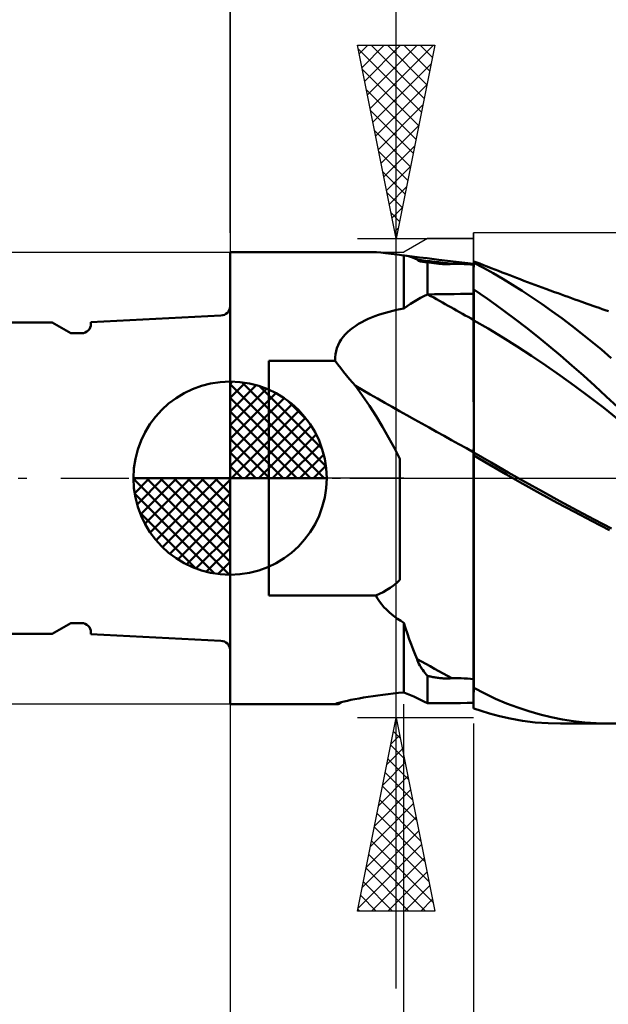
# Model space of a CAD drawing. Units: millimetres. Extents: x -26.6 to 48.1, y -29.4 to 46.8.
# Drawn here: x -5.5 to 9.8, y -13.6 to 11.9 of the extents above; entities that cross this region are included whole.
import ezdxf

# ---------------------------------------------------------------- set-up
doc = ezdxf.new("R2010")
doc.units = ezdxf.units.MM
doc.header["$LTSCALE"] = 4.4
doc.linetypes.add('LONGDASH_DASH', pattern=[0.85, 0.4, -0.2, 0.05, -0.2])
for name, color, linetype in [('1', 4, 'CONTINUOUS'), ('2', 7, 'CONTINUOUS'), ('4', 2, 'LONGDASH_DASH'), ('CUT', 1, 'CONTINUOUS'), ('NOCUT', 7, 'CONTINUOUS'), ('SK1', 4, 'CONTINUOUS'), ('SK2', 7, 'CONTINUOUS'), ('SK4', 2, 'LONGDASH_DASH')]:
    doc.layers.add(name, color=color, linetype=linetype)

msp = doc.modelspace()

# ---------------------------------------------------------------- linework, layer by layer
at = {"layer": '1', "color": 4, "linetype": 'CONTINUOUS', "lineweight": 50}
for p, q in [((-0.01, 5.85), (3.699, 5.85)), ((-0.01, -5.85), (-0.01, 5.85)), ((3.778, 5.848), (3.685, 5.85)), ((3.888, 5.839), (3.778, 5.848)), ((4.014, 5.825), (3.888, 5.839)), ((4.158, 5.808), (4.014, 5.825)), ((4.318, 5.787), (4.158, 5.808)), ((4.49, 5.765), (4.318, 5.787)), ((4.493, 5.765), (4.49, 5.765)), ((4.49, 4.392), (4.49, 5.765)), ((4.496, 5.765), (4.493, 5.765)), ((4.499, 5.764), (4.496, 5.765)), ((4.501, 5.764), (4.499, 5.764)), ((4.504, 5.764), (4.501, 5.764)), ((4.507, 5.763), (4.504, 5.764)), ((4.556, 5.755), (4.507, 5.763)), ((4.701, 5.739), (4.507, 5.763)), ((4.606, 5.743), (4.556, 5.755)), ((4.659, 5.726), (4.606, 5.743)), ((4.714, 5.706), (4.659, 5.726)), ((4.895, 5.714), (4.701, 5.739)), ((4.772, 5.682), (4.714, 5.706)), ((4.833, 5.654), (4.772, 5.682)), ((4.846, 5.638), (4.833, 5.654)), ((4.865, 5.626), (4.846, 5.638)), ((4.89, 5.616), (4.865, 5.626)), ((4.917, 5.609), (4.89, 5.616)), ((5.089, 5.69), (4.895, 5.714)), ((4.947, 5.603), (4.917, 5.609)), ((5.397, 5.653), (5.089, 5.69)), ((5.843, 5.6), (5.397, 5.653)), ((6.376, 5.581), (6.3, 5.61)), ((6.3, 5.464), (6.3, 5.61)), ((4.979, 5.598), (4.947, 5.603)), ((4.998, 5.596), (4.979, 5.598)), ((5.017, 5.595), (4.998, 5.596)), ((5.037, 5.593), (5.017, 5.595)), ((5.056, 5.592), (5.037, 5.593)), ((5.076, 5.591), (5.056, 5.592)), ((5.096, 5.59), (5.076, 5.591)), ((5.121, 5.586), (5.096, 5.59)), ((5.096, 4.755), (5.096, 5.59)), ((5.148, 5.582), (5.121, 5.586)), ((5.177, 5.578), (5.148, 5.582)), ((5.208, 5.573), (5.177, 5.578)), ((5.24, 5.569), (5.208, 5.573)), ((5.273, 5.564), (5.24, 5.569)), ((5.307, 5.56), (5.273, 5.564)), ((5.342, 5.556), (5.307, 5.56)), ((5.373, 5.552), (5.342, 5.556)), ((5.404, 5.549), (5.373, 5.552)), ((5.434, 5.546), (5.404, 5.549)), ((5.465, 5.543), (5.434, 5.546)), ((5.495, 5.541), (5.465, 5.543)), ((5.525, 5.539), (5.495, 5.541)), ((5.555, 5.538), (5.525, 5.539)), ((5.585, 5.537), (5.555, 5.538)), ((5.616, 5.537), (5.585, 5.537)), ((5.616, 5.537), (5.647, 5.538)), ((5.647, 5.538), (5.676, 5.54)), ((5.676, 5.54), (5.705, 5.543)), ((5.705, 5.543), (5.732, 5.548)), ((5.812, 5.547), (5.732, 5.548)), ((5.892, 5.545), (5.812, 5.547)), ((6.291, 5.549), (5.843, 5.6)), ((5.972, 5.543), (5.892, 5.545)), ((6.052, 5.54), (5.972, 5.543)), ((6.132, 5.536), (6.052, 5.54)), ((6.211, 5.532), (6.132, 5.536)), ((6.29, 5.528), (6.211, 5.532)), ((6.29, 5.547), (6.291, 5.549)), ((6.29, 5.547), (6.291, 5.549)), ((6.29, 5.542), (6.29, 5.547)), ((6.29, 5.542), (6.29, 5.547)), ((6.29, 5.533), (6.29, 5.542)), ((6.29, 5.533), (6.29, 5.542)), ((6.29, 5.521), (6.29, 5.533)), ((6.29, 5.521), (6.29, 5.533)), ((6.29, 5.523), (6.29, 5.528)), ((6.29, 5.518), (6.29, 5.523)), ((6.29, 5.505), (6.29, 5.521)), ((6.29, 5.505), (6.29, 5.521)), ((6.29, 5.512), (6.29, 5.518)), ((6.29, 5.506), (6.29, 5.512)), ((6.29, 5.5), (6.29, 5.506)), ((6.29, 5.486), (6.29, 5.505)), ((6.29, 5.486), (6.29, 5.505)), ((6.29, 5.493), (6.29, 5.5)), ((6.29, 5.486), (6.29, 5.493)), ((6.29, 5.483), (6.29, 5.486)), ((6.29, 5.483), (6.29, 5.486)), ((6.29, 5.483), (6.29, 5.486)), ((6.29, 5.48), (6.29, 5.483)), ((6.29, 5.48), (6.29, 5.483)), ((6.29, 5.48), (6.29, 5.483)), ((6.29, 5.477), (6.29, 5.48)), ((6.29, 5.477), (6.29, 5.48)), ((6.29, 5.477), (6.29, 5.48)), ((6.29, 5.474), (6.29, 5.477)), ((6.29, 5.474), (6.29, 5.477)), ((6.29, 5.474), (6.29, 5.477)), ((6.29, 5.472), (6.29, 5.474)), ((6.29, 5.472), (6.29, 5.474)), ((6.29, 5.472), (6.29, 5.474)), ((6.29, 5.469), (6.29, 5.472)), ((6.29, 5.469), (6.29, 5.472)), ((6.29, 5.469), (6.29, 5.472)), ((6.29, 5.467), (6.29, 5.469)), ((6.29, 5.467), (6.29, 5.469)), ((6.29, 5.467), (6.29, 5.469)), ((6.29, 5.466), (6.29, 5.467)), ((6.29, 5.467), (6.29, 5.467)), ((6.29, 5.465), (6.29, 5.466)), ((6.29, 5.466), (6.29, 5.466)), ((6.29, 5.464), (6.29, 5.465)), ((6.29, 5.465), (6.29, 5.465)), ((6.29, 5.465), (6.29, 5.465)), ((6.29, 5.464), (6.291, 5.464)), ((6.29, 4.886), (6.29, 5.464)), ((6.292, 5.549), (6.291, 5.549)), ((6.291, 5.464), (6.293, 5.464)), ((6.293, 5.549), (6.292, 5.549)), ((6.295, 5.548), (6.293, 5.549)), ((6.293, 5.464), (6.294, 5.464)), ((6.294, 5.464), (6.296, 5.464)), ((6.297, 5.548), (6.295, 5.548)), ((6.296, 5.464), (6.297, 5.464)), ((6.298, 5.548), (6.297, 5.548)), ((6.297, 5.464), (6.299, 5.464)), ((6.3, 5.548), (6.298, 5.548)), ((6.299, 5.464), (6.3, 5.464)), ((6.547, 5.439), (6.3, 5.568)), ((6.453, 5.551), (6.376, 5.581)), ((6.55, 5.512), (6.453, 5.551)), ((6.796, 5.302), (6.547, 5.439)), ((6.647, 5.474), (6.55, 5.512)), ((6.744, 5.436), (6.647, 5.474)), ((6.841, 5.398), (6.744, 5.436)), ((6.938, 5.361), (6.841, 5.398)), ((7.036, 5.323), (6.938, 5.361)), ((7.047, 5.157), (6.796, 5.302)), ((7.133, 5.286), (7.036, 5.323)), ((7.299, 5.005), (7.047, 5.157)), ((7.23, 5.249), (7.133, 5.286)), ((7.318, 5.215), (7.23, 5.249)), ((7.406, 5.182), (7.318, 5.215)), ((7.5, 5.146), (7.406, 5.182)), ((7.595, 5.11), (7.5, 5.146)), ((7.689, 5.075), (7.595, 5.11)), ((6.29, 4.886), (6.291, 4.886)), ((6.29, 4.885), (6.29, 4.886)), ((6.29, 4.884), (6.29, 4.885)), ((6.29, 4.883), (6.29, 4.884)), ((6.29, 4.884), (6.29, 4.884)), ((6.29, 4.882), (6.29, 4.883)), ((6.29, 4.769), (6.29, 4.882)), ((6.29, 4.769), (6.29, 4.882)), ((6.29, 4.866), (6.29, 4.882)), ((6.29, 4.882), (6.29, 4.882)), ((6.29, 4.85), (6.29, 4.866)), ((6.29, 4.834), (6.29, 4.85)), ((6.291, 4.886), (6.293, 4.886)), ((6.293, 4.886), (6.294, 4.886)), ((6.294, 4.886), (6.296, 4.886)), ((6.296, 4.886), (6.297, 4.886)), ((6.297, 4.886), (6.299, 4.886)), ((6.299, 4.886), (6.3, 4.886)), ((6.3, 4.884), (6.3, 4.886)), ((6.465, 4.773), (6.3, 4.884)), ((6.3, 4.769), (6.3, 4.884)), ((7.553, 4.845), (7.299, 5.005)), ((7.808, 4.679), (7.553, 4.845)), ((7.783, 5.04), (7.689, 5.075)), ((7.877, 5.005), (7.783, 5.04)), ((7.972, 4.97), (7.877, 5.005)), ((8.066, 4.935), (7.972, 4.97)), ((8.16, 4.9), (8.066, 4.935)), ((8.275, 4.858), (8.16, 4.9)), ((8.389, 4.816), (8.275, 4.858)), ((4.744, 4.565), (4.831, 4.617)), ((4.831, 4.617), (4.919, 4.666)), ((4.919, 4.666), (5.007, 4.712)), ((5.007, 4.712), (5.096, 4.755)), ((5.096, 4.755), (5.099, 4.755)), ((5.099, 4.755), (5.102, 4.755)), ((5.102, 4.755), (5.104, 4.755)), ((5.104, 4.755), (5.107, 4.755)), ((5.107, 4.755), (5.11, 4.755)), ((5.11, 4.755), (5.115, 4.755)), ((5.115, 4.755), (5.283, 4.758)), ((5.283, 4.758), (5.451, 4.76)), ((5.451, 4.76), (5.619, 4.762)), ((5.619, 4.762), (5.786, 4.764)), ((5.786, 4.764), (5.954, 4.766)), ((5.954, 4.766), (6.122, 4.768)), ((6.122, 4.768), (6.29, 4.77)), ((6.29, 4.818), (6.29, 4.834)), ((6.29, 4.802), (6.29, 4.818)), ((6.29, 4.786), (6.29, 4.802)), ((6.29, 4.77), (6.29, 4.786)), ((6.29, 4.656), (6.29, 4.769)), ((6.29, 4.656), (6.29, 4.769)), ((6.291, 4.543), (6.29, 4.656)), ((6.291, 4.543), (6.29, 4.656)), ((6.3, 4.655), (6.3, 4.769)), ((6.3, 4.541), (6.3, 4.655)), ((6.654, 4.642), (6.465, 4.773)), ((6.867, 4.489), (6.654, 4.642)), ((8.063, 4.505), (7.808, 4.679)), ((8.477, 4.784), (8.389, 4.816)), ((8.565, 4.752), (8.477, 4.784)), ((8.652, 4.721), (8.565, 4.752)), ((8.74, 4.689), (8.652, 4.721)), ((8.828, 4.658), (8.74, 4.689)), ((8.915, 4.626), (8.828, 4.658)), ((9.003, 4.595), (8.915, 4.626)), ((9.091, 4.564), (9.003, 4.595)), ((4.105, 4.307), (4.2, 4.331)), ((4.2, 4.331), (4.296, 4.353)), ((4.296, 4.353), (4.393, 4.373)), ((4.393, 4.373), (4.49, 4.392)), ((4.49, 4.392), (4.573, 4.452)), ((4.573, 4.452), (4.658, 4.51)), ((4.658, 4.51), (4.744, 4.565)), ((6.291, 4.431), (6.291, 4.543)), ((6.291, 4.431), (6.291, 4.543)), ((6.291, 4.318), (6.291, 4.431)), ((6.291, 4.318), (6.291, 4.431)), ((6.3, 4.426), (6.3, 4.541)), ((6.3, 4.312), (6.3, 4.426)), ((7.105, 4.315), (6.867, 4.489)), ((8.319, 4.325), (8.063, 4.505)), ((9.163, 4.538), (9.091, 4.564)), ((9.234, 4.513), (9.163, 4.538)), ((9.306, 4.487), (9.234, 4.513)), ((9.378, 4.462), (9.306, 4.487)), ((9.458, 4.433), (9.378, 4.462)), ((9.539, 4.405), (9.458, 4.433)), ((9.619, 4.377), (9.539, 4.405)), ((9.7, 4.349), (9.619, 4.377)), ((9.78, 4.32), (9.7, 4.349)), ((3.397, 4.037), (3.479, 4.079)), ((3.479, 4.079), (3.564, 4.119)), ((3.564, 4.119), (3.65, 4.156)), ((3.65, 4.156), (3.738, 4.191)), ((3.738, 4.191), (3.828, 4.223)), ((3.828, 4.223), (3.919, 4.253)), ((3.919, 4.253), (4.011, 4.281)), ((4.011, 4.281), (4.105, 4.307)), ((6.291, 4.205), (6.291, 4.318)), ((6.291, 4.205), (6.291, 4.318)), ((6.292, 4.092), (6.291, 4.205)), ((6.292, 4.092), (6.291, 4.205)), ((6.292, 3.893), (6.292, 4.092)), ((6.292, 3.936), (6.292, 4.092)), ((6.3, 4.198), (6.3, 4.312)), ((6.3, 4.083), (6.3, 4.198)), ((6.672, 3.869), (6.3, 4.083)), ((6.3, 3.926), (6.3, 4.083)), ((7.368, 4.117), (7.105, 4.315)), ((7.654, 3.896), (7.368, 4.117)), ((8.575, 4.139), (8.319, 4.325)), ((8.832, 3.945), (8.575, 4.139)), ((3.033, 3.781), (3.098, 3.838)), ((3.098, 3.838), (3.167, 3.892)), ((3.167, 3.892), (3.241, 3.944)), ((3.241, 3.944), (3.317, 3.992)), ((3.317, 3.992), (3.397, 4.037)), ((6.292, 3.771), (6.292, 3.936)), ((6.292, 3.68), (6.292, 3.893)), ((6.3, 3.761), (6.3, 3.926)), ((7.045, 3.644), (6.672, 3.869)), ((7.947, 3.663), (7.654, 3.896)), ((9.088, 3.745), (8.832, 3.945)), ((2.823, 3.517), (2.866, 3.588)), ((2.866, 3.588), (2.916, 3.655)), ((2.916, 3.655), (2.972, 3.72)), ((2.972, 3.72), (3.033, 3.781)), ((6.293, 3.599), (6.292, 3.771)), ((6.293, 3.456), (6.292, 3.68)), ((6.293, 3.42), (6.293, 3.599)), ((6.3, 3.589), (6.3, 3.761)), ((6.3, 3.409), (6.3, 3.589)), ((7.417, 3.41), (7.045, 3.644)), ((8.243, 3.423), (7.947, 3.663)), ((9.344, 3.539), (9.088, 3.745)), ((2.733, 3.286), (2.755, 3.365)), ((2.755, 3.365), (2.785, 3.442)), ((2.785, 3.442), (2.823, 3.517)), ((6.293, 3.221), (6.293, 3.456)), ((6.293, 3.235), (6.293, 3.42)), ((6.3, 3.224), (6.3, 3.409)), ((7.79, 3.167), (7.417, 3.41)), ((8.54, 3.174), (8.243, 3.423)), ((9.6, 3.326), (9.344, 3.539)), ((9.855, 3.107), (9.6, 3.326)), ((2.711, 3.122), (2.718, 3.205)), ((2.711, 3.037), (2.711, 3.122)), ((2.718, 3.205), (2.733, 3.286)), ((6.293, 3.045), (6.293, 3.235)), ((6.293, 2.98), (6.293, 3.221)), ((6.3, 3.034), (6.3, 3.224)), ((8.162, 2.915), (7.79, 3.167)), ((8.837, 2.919), (8.54, 3.174)), ((0.99, 3.037), (2.711, 3.037)), ((0.99, -3.037), (0.99, 3.037)), ((2.782, 2.941), (2.711, 3.037)), ((2.854, 2.846), (2.782, 2.941)), ((2.928, 2.751), (2.854, 2.846)), ((6.294, 2.852), (6.293, 3.045)), ((6.294, 2.734), (6.293, 2.98)), ((6.294, 2.657), (6.294, 2.852)), ((6.3, 2.841), (6.3, 3.034)), ((6.3, 2.645), (6.3, 2.841)), ((8.535, 2.656), (8.162, 2.915)), ((9.134, 2.657), (8.837, 2.919)), ((3.004, 2.658), (2.928, 2.751)), ((3.081, 2.566), (3.004, 2.658)), ((3.158, 2.476), (3.081, 2.566)), ((6.294, 2.485), (6.294, 2.734)), ((6.294, 2.461), (6.294, 2.657)), ((6.3, 2.449), (6.3, 2.645)), ((8.907, 2.388), (8.535, 2.656)), ((9.431, 2.389), (9.134, 2.657)), ((3.237, 2.386), (3.158, 2.476)), ((3.417, 2.132), (3.237, 2.386)), ((6.294, 2.236), (6.294, 2.485)), ((6.294, 2.264), (6.294, 2.461)), ((6.3, 2.252), (6.3, 2.449)), ((9.279, 2.111), (8.907, 2.388)), ((9.727, 2.115), (9.431, 2.389)), ((3.595, 1.871), (3.417, 2.132)), ((6.294, 2.067), (6.294, 2.264)), ((6.295, 1.989), (6.294, 2.236)), ((6.295, 1.874), (6.294, 2.067)), ((6.3, 2.056), (6.3, 2.252)), ((6.3, 1.863), (6.3, 2.056)), ((9.652, 1.825), (9.279, 2.111)), ((10.021, 1.836), (9.727, 2.115)), ((3.767, 1.604), (3.595, 1.871)), ((6.295, 1.746), (6.295, 1.989)), ((6.295, 1.684), (6.295, 1.874)), ((6.3, 1.673), (6.3, 1.863)), ((10.024, 1.529), (9.652, 1.825)), ((3.934, 1.332), (3.767, 1.604)), ((6.295, 1.509), (6.295, 1.746)), ((6.295, 1.498), (6.295, 1.684)), ((6.3, 1.487), (6.3, 1.673)), ((4.093, 1.056), (3.934, 1.332)), ((6.295, 1.281), (6.295, 1.509)), ((6.295, 1.317), (6.295, 1.498)), ((6.295, 1.143), (6.295, 1.317)), ((6.295, 1.064), (6.295, 1.281)), ((6.3, 1.307), (6.3, 1.487)), ((6.3, 1.134), (6.3, 1.307)), ((4.242, 0.777), (4.093, 1.056)), ((6.295, 0.977), (6.295, 1.143)), ((6.295, 0.86), (6.295, 1.064)), ((6.3, 0.968), (6.3, 1.134)), ((4.38, 0.497), (4.242, 0.777)), ((6.294, 0.67), (6.295, 0.86)), ((6.294, 0.67), (6.295, 0.819)), ((6.295, 0.819), (6.295, 0.977)), ((6.3, 0.811), (6.3, 0.968)), ((6.3, 0.663), (6.3, 0.811)), ((6.294, 0.578), (6.294, 0.67)), ((6.294, 0.578), (6.294, 0.67)), ((6.294, 0.484), (6.294, 0.578)), ((6.294, 0.484), (6.294, 0.578)), ((6.745, 0.405), (6.3, 0.663)), ((6.3, 0.656), (6.3, 0.663)), ((6.3, 0.649), (6.3, 0.656)), ((6.3, 0.642), (6.3, 0.649)), ((6.3, 0.635), (6.3, 0.642)), ((6.3, 0.628), (6.3, 0.635)), ((6.3, 0.621), (6.3, 0.628)), ((6.3, 0.614), (6.3, 0.621)), ((6.3, 0.008), (6.3, 0.614)), ((6.696, 0.353), (6.3, 0.588)), ((4.38, -2.634), (4.38, 0.497)), ((6.294, 0.389), (6.294, 0.484)), ((6.294, 0.389), (6.294, 0.484)), ((6.294, 0.294), (6.294, 0.389)), ((6.294, 0.293), (6.294, 0.389)), ((6.294, 0.197), (6.294, 0.294)), ((6.294, 0.197), (6.294, 0.293)), ((7.129, 0.101), (6.696, 0.353)), ((7.19, 0.151), (6.745, 0.405)), ((6.294, 0.099), (6.294, 0.197)), ((6.294, 0.099), (6.294, 0.197)), ((6.294, 0), (6.294, 0.099)), ((6.294, 0), (6.294, 0.099)), ((6.294, -0.282), (6.294, 0)), ((6.3, -0.268), (6.3, 0.008)), ((7.569, -0.149), (7.129, 0.101)), ((7.635, -0.1), (7.19, 0.151)), ((6.294, -0.281), (6.294, 0)), ((8.013, -0.394), (7.569, -0.149)), ((8.079, -0.348), (7.635, -0.1)), ((6.293, -0.568), (6.294, -0.281)), ((6.293, -0.57), (6.294, -0.282)), ((6.3, -0.551), (6.3, -0.268)), ((8.458, -0.635), (8.013, -0.394)), ((8.524, -0.591), (8.079, -0.348)), ((6.293, -0.861), (6.293, -0.568)), ((6.293, -0.864), (6.293, -0.57)), ((6.3, -0.84), (6.3, -0.551)), ((8.905, -0.873), (8.458, -0.635)), ((8.969, -0.832), (8.524, -0.591)), ((6.293, -1.159), (6.293, -0.861)), ((6.293, -1.162), (6.293, -0.864)), ((6.3, -1.134), (6.3, -0.84)), ((9.357, -1.111), (8.905, -0.873)), ((9.414, -1.069), (8.969, -0.832)), ((6.293, -1.461), (6.293, -1.159)), ((6.293, -1.464), (6.293, -1.162)), ((6.3, -1.432), (6.3, -1.134)), ((9.809, -1.347), (9.357, -1.111)), ((9.858, -1.305), (9.414, -1.069)), ((6.293, -1.764), (6.293, -1.461)), ((6.293, -1.768), (6.293, -1.464)), ((6.3, -1.732), (6.3, -1.432)), ((6.292, -2.069), (6.293, -1.764)), ((6.292, -2.073), (6.293, -1.768)), ((6.3, -2.033), (6.3, -1.732)), ((6.3, -2.335), (6.3, -2.033)), ((6.292, -2.373), (6.292, -2.069)), ((6.292, -2.378), (6.292, -2.073)), ((6.292, -2.678), (6.292, -2.373)), ((6.292, -2.682), (6.292, -2.378)), ((6.3, -2.637), (6.3, -2.335)), ((4.133, -2.835), (4.219, -2.773)), ((4.219, -2.773), (4.302, -2.706)), ((4.302, -2.706), (4.38, -2.634)), ((6.292, -2.98), (6.292, -2.678)), ((6.292, -2.985), (6.292, -2.682)), ((6.3, -2.938), (6.3, -2.637)), ((0.99, -3.037), (3.758, -3.037)), ((3.758, -3.037), (3.855, -2.993)), ((3.806, -3.116), (3.758, -3.037)), ((3.855, -2.993), (3.951, -2.945)), ((3.951, -2.945), (4.043, -2.892)), ((4.043, -2.892), (4.133, -2.835)), ((6.292, -3.281), (6.292, -2.98)), ((6.292, -3.285), (6.292, -2.985)), ((6.3, -3.237), (6.3, -2.938)), ((3.858, -3.192), (3.806, -3.116)), ((3.914, -3.264), (3.858, -3.192)), ((3.973, -3.334), (3.914, -3.264)), ((6.291, -3.578), (6.292, -3.281)), ((6.291, -3.581), (6.292, -3.285)), ((6.3, -3.532), (6.3, -3.237)), ((4.036, -3.4), (3.973, -3.334)), ((4.104, -3.465), (4.036, -3.4)), ((4.175, -3.526), (4.104, -3.465)), ((4.25, -3.584), (4.175, -3.526)), ((6.3, -3.824), (6.3, -3.532)), ((4.327, -3.639), (4.25, -3.584)), ((4.407, -3.692), (4.327, -3.639)), ((4.49, -3.741), (4.407, -3.692)), ((4.533, -3.883), (4.49, -3.741)), ((4.49, -5.543), (4.49, -3.741)), ((4.49, -3.741), (4.49, -3.741)), ((4.49, -3.741), (4.49, -3.741)), ((4.49, -3.741), (4.49, -3.741)), ((4.49, -3.741), (4.49, -3.741)), ((4.49, -3.741), (4.49, -3.741)), ((4.49, -3.741), (4.49, -3.741)), ((6.291, -3.87), (6.291, -3.578)), ((6.291, -3.873), (6.291, -3.581)), ((4.578, -4.023), (4.533, -3.883)), ((4.625, -4.161), (4.578, -4.023)), ((6.291, -4.156), (6.291, -3.87)), ((6.291, -4.159), (6.291, -3.873)), ((6.3, -4.109), (6.3, -3.824)), ((4.674, -4.295), (4.625, -4.161)), ((4.725, -4.428), (4.674, -4.295)), ((6.291, -4.436), (6.291, -4.156)), ((6.291, -4.438), (6.291, -4.159)), ((6.3, -4.389), (6.3, -4.109)), ((4.778, -4.558), (4.725, -4.428)), ((4.833, -4.686), (4.778, -4.558)), ((6.291, -4.708), (6.291, -4.436)), ((6.291, -4.709), (6.291, -4.438)), ((6.3, -4.662), (6.3, -4.389)), ((4.843, -4.724), (4.833, -4.686)), ((4.858, -4.764), (4.843, -4.724)), ((4.878, -4.804), (4.858, -4.764)), ((4.899, -4.844), (4.878, -4.804)), ((6.29, -4.971), (6.291, -4.708)), ((6.29, -4.971), (6.291, -4.709)), ((6.3, -4.927), (6.3, -4.662)), ((4.923, -4.883), (4.899, -4.844)), ((4.948, -4.922), (4.923, -4.883)), ((4.976, -4.962), (4.948, -4.922)), ((5.005, -5.002), (4.976, -4.962)), ((5.035, -5.041), (5.005, -5.002)), ((5.065, -5.08), (5.035, -5.041)), ((5.096, -5.117), (5.065, -5.08)), ((6.29, -5.225), (6.29, -4.971)), ((6.29, -5.225), (6.29, -4.971)), ((6.3, -5.182), (6.3, -4.927)), ((5.117, -5.122), (5.096, -5.117)), ((5.096, -5.823), (5.096, -5.117)), ((5.139, -5.126), (5.117, -5.122)), ((5.163, -5.131), (5.139, -5.126)), ((5.188, -5.135), (5.163, -5.131)), ((5.214, -5.14), (5.188, -5.135)), ((5.241, -5.145), (5.214, -5.14)), ((5.269, -5.15), (5.241, -5.145)), ((5.298, -5.154), (5.269, -5.15)), ((5.327, -5.159), (5.298, -5.154)), ((5.356, -5.163), (5.327, -5.159)), ((5.386, -5.167), (5.356, -5.163)), ((5.416, -5.171), (5.386, -5.167)), ((5.445, -5.174), (5.416, -5.171)), ((5.475, -5.177), (5.445, -5.174)), ((5.504, -5.18), (5.475, -5.177)), ((5.533, -5.182), (5.504, -5.18)), ((5.561, -5.183), (5.533, -5.182)), ((5.59, -5.184), (5.561, -5.183)), ((5.62, -5.184), (5.59, -5.184)), ((5.62, -5.184), (5.65, -5.183)), ((5.65, -5.183), (5.678, -5.181)), ((5.678, -5.181), (5.706, -5.177)), ((5.706, -5.177), (5.732, -5.171)), ((5.812, -5.172), (5.732, -5.171)), ((5.892, -5.174), (5.812, -5.172)), ((5.972, -5.177), (5.892, -5.174)), ((6.052, -5.181), (5.972, -5.177)), ((6.132, -5.185), (6.052, -5.181)), ((6.211, -5.19), (6.132, -5.185)), ((6.29, -5.196), (6.211, -5.19)), ((6.29, -5.956), (6.29, -5.196)), ((6.29, -5.468), (6.29, -5.225)), ((6.29, -5.468), (6.29, -5.225)), ((6.3, -5.428), (6.3, -5.182)), ((3.816, -5.619), (3.946, -5.602)), ((3.946, -5.602), (4.079, -5.585)), ((4.079, -5.585), (4.214, -5.57)), ((4.214, -5.57), (4.352, -5.556)), ((4.352, -5.556), (4.49, -5.543)), ((4.573, -5.576), (4.49, -5.543)), ((4.658, -5.612), (4.573, -5.576)), ((6.29, -5.476), (6.29, -5.468)), ((6.29, -5.476), (6.29, -5.468)), ((6.29, -5.483), (6.29, -5.476)), ((6.29, -5.483), (6.29, -5.476)), ((6.29, -5.491), (6.29, -5.483)), ((6.29, -5.491), (6.29, -5.483)), ((6.29, -5.498), (6.29, -5.491)), ((6.29, -5.499), (6.29, -5.491)), ((6.29, -5.506), (6.29, -5.498)), ((6.29, -5.506), (6.29, -5.499)), ((6.29, -5.514), (6.29, -5.506)), ((6.29, -5.514), (6.29, -5.506)), ((6.29, -5.522), (6.29, -5.514)), ((6.29, -5.522), (6.29, -5.514)), ((6.29, -5.534), (6.291, -5.534)), ((6.291, -5.534), (6.293, -5.533)), ((6.293, -5.533), (6.294, -5.533)), ((6.294, -5.533), (6.296, -5.533)), ((6.296, -5.533), (6.297, -5.533)), ((6.297, -5.533), (6.299, -5.533)), ((6.299, -5.533), (6.3, -5.533)), ((6.58, -5.574), (6.3, -5.428)), ((6.3, -5.533), (6.3, -5.428)), ((6.863, -5.707), (6.58, -5.574)), ((-0.01, -5.85), (2.722, -5.85)), ((2.71, -5.846), (2.712, -5.844)), ((2.71, -5.847), (2.71, -5.846)), ((2.711, -5.849), (2.71, -5.847)), ((2.714, -5.849), (2.711, -5.849)), ((2.712, -5.844), (2.728, -5.836)), ((2.718, -5.85), (2.714, -5.849)), ((2.723, -5.85), (2.718, -5.85)), ((2.723, -5.85), (2.732, -5.85)), ((2.728, -5.836), (2.76, -5.825)), ((2.732, -5.85), (2.743, -5.849)), ((2.743, -5.849), (2.756, -5.848)), ((2.756, -5.848), (2.77, -5.846)), ((2.76, -5.825), (2.807, -5.811)), ((2.77, -5.846), (2.787, -5.843)), ((2.787, -5.843), (2.805, -5.841)), ((2.805, -5.841), (2.81, -5.839)), ((2.807, -5.811), (2.868, -5.795)), ((2.81, -5.839), (2.815, -5.836)), ((2.815, -5.836), (2.819, -5.834)), ((2.819, -5.834), (2.824, -5.831)), ((2.824, -5.831), (2.828, -5.828)), ((2.828, -5.828), (2.833, -5.825)), ((2.833, -5.825), (2.847, -5.814)), ((2.847, -5.814), (2.854, -5.809)), ((2.854, -5.809), (2.861, -5.804)), ((2.861, -5.804), (2.868, -5.799)), ((2.868, -5.795), (2.941, -5.777)), ((2.868, -5.799), (2.875, -5.793)), ((2.941, -5.777), (3.025, -5.758)), ((3.025, -5.758), (3.119, -5.738)), ((3.119, -5.738), (3.221, -5.718)), ((3.221, -5.718), (3.33, -5.697)), ((3.33, -5.697), (3.445, -5.677)), ((3.445, -5.677), (3.565, -5.657)), ((3.565, -5.657), (3.689, -5.638)), ((3.689, -5.638), (3.816, -5.619)), ((4.744, -5.65), (4.658, -5.612)), ((4.831, -5.69), (4.744, -5.65)), ((4.919, -5.732), (4.831, -5.69)), ((5.007, -5.777), (4.919, -5.732)), ((5.096, -5.823), (5.007, -5.777)), ((5.096, -5.823), (5.099, -5.823)), ((5.099, -5.823), (5.107, -5.823)), ((5.107, -5.823), (5.11, -5.823)), ((5.11, -5.823), (5.112, -5.823)), ((5.112, -5.823), (5.115, -5.823)), ((5.115, -5.823), (5.283, -5.822)), ((5.283, -5.822), (5.451, -5.821)), ((5.451, -5.821), (5.619, -5.819)), ((5.619, -5.819), (5.786, -5.818)), ((5.786, -5.818), (5.954, -5.817)), ((5.954, -5.817), (6.122, -5.816)), ((6.122, -5.816), (6.29, -5.815)), ((7.147, -5.828), (6.863, -5.707)), ((7.434, -5.936), (7.147, -5.828)), ((6.29, -5.956), (6.291, -5.956)), ((6.291, -5.956), (6.293, -5.956)), ((6.293, -5.956), (6.294, -5.956)), ((6.294, -5.956), (6.296, -5.955)), ((6.296, -5.955), (6.297, -5.955)), ((6.297, -5.955), (6.299, -5.955)), ((6.299, -5.955), (6.3, -5.955)), ((6.3, -5.956), (6.3, -5.955)), ((6.488, -6.021), (6.3, -5.956)), ((6.708, -6.09), (6.488, -6.021)), ((6.959, -6.158), (6.708, -6.09)), ((7.721, -6.031), (7.434, -5.936)), ((8.011, -6.114), (7.721, -6.031)), ((7.241, -6.221), (6.959, -6.158)), ((7.554, -6.276), (7.241, -6.221)), ((7.886, -6.318), (7.554, -6.276)), ((8.22, -6.342), (7.886, -6.318)), ((8.301, -6.185), (8.011, -6.114)), ((8.556, -6.35), (8.22, -6.342)), ((8.591, -6.243), (8.301, -6.185)), ((9.778, -6.35), (8.54, -6.35)), ((8.881, -6.289), (8.591, -6.243)), ((9.171, -6.322), (8.881, -6.289)), ((9.462, -6.342), (9.171, -6.322)), ((9.751, -6.35), (9.462, -6.342)), ((9.751, -6.35), (10.069, -6.343))]:
    msp.add_line(p, q, dxfattribs=at)
for centre, major_axis, ratio, start_param, end_param in [((61.405, 67.342), (104.43, 32.67), 0.511778, 3.989222, 3.999256), ((61.405, 67.342), (104.43, 32.67), 0.511778, 4.005448, 4.005558), ((63.472, 32.379), (-102.105, 30.698), 0.454191, 1.104519, 1.118403), ((62.711, 29.847), (-102.901, 30.938), 0.454191, 1.096771, 1.13231), ((61.405, 25.505), (-104.787, 31.505), 0.454191, 1.142105, 1.152139), ((61.405, 25.505), (-104.787, 31.505), 0.454191, 1.15833, 1.15844), ((62.711, -93.016), (13.812, 106.56), 0.965969, 0.747486, 0.748208)]:
    msp.add_ellipse(centre, major_axis=major_axis, ratio=ratio, start_param=start_param, end_param=end_param, dxfattribs=at)
at = {"layer": '2', "color": 7, "linetype": 'CONTINUOUS', "lineweight": 25}
for p, q in [((-0.01, 6.35), (-0.01, 32.75)), ((4.29, -13.2), (4.29, 28.6)), ((4.29, 6.2), (3.29, 11.2)), ((3.29, 11.2), (5.29, 11.2)), ((3.309, 11.106), (4.944, 9.471)), ((3.334, 10.979), (3.555, 11.2)), ((3.405, 10.626), (3.979, 11.2)), ((3.476, 10.272), (4.403, 11.2)), ((3.546, 9.919), (4.828, 11.2)), ((3.617, 9.565), (5.252, 11.2)), ((3.639, 11.2), (5.015, 9.824)), ((4.064, 11.2), (5.086, 10.178)), ((5.29, 11.2), (4.29, 6.2)), ((4.488, 11.2), (5.156, 10.531)), ((4.912, 11.2), (5.227, 10.885)), ((3.688, 9.211), (5.193, 10.717)), ((3.415, 10.576), (4.873, 9.117)), ((3.521, 10.046), (4.803, 8.764)), ((3.758, 8.858), (5.087, 10.187)), ((3.627, 9.515), (4.732, 8.41)), ((3.829, 8.504), (4.981, 9.656)), ((3.733, 8.985), (4.661, 8.057)), ((3.9, 8.151), (4.875, 9.126)), ((3.839, 8.455), (4.591, 7.703)), ((3.971, 7.797), (4.769, 8.596)), ((3.945, 7.924), (4.52, 7.349)), ((4.041, 7.444), (4.663, 8.066)), ((4.051, 7.394), (4.449, 6.996)), ((4.112, 7.09), (4.557, 7.535)), ((4.183, 6.737), (4.451, 7.005)), ((4.157, 6.864), (4.378, 6.642)), ((4.253, 6.383), (4.345, 6.475)), ((3.29, 6.2), (6.29, 6.2)), ((4.263, 6.333), (4.308, 6.289)), ((-0.01, -5.85), (-0.01, -18.85)), ((4.49, -18.85), (4.49, -5.85)), ((6.29, -6.2), (3.29, -6.2)), ((3.29, -11.2), (4.29, -6.2)), ((4.26, -6.348), (4.31, -6.299)), ((4.289, -6.203), (4.291, -6.205)), ((4.29, -6.2), (5.29, -11.2)), ((6.29, -6.35), (6.29, -29.35)), ((4.219, -6.557), (4.397, -6.735)), ((4.154, -6.878), (4.38, -6.652)), ((4.048, -7.409), (4.451, -7.006)), ((4.148, -6.91), (4.503, -7.265)), ((3.942, -7.939), (4.522, -7.359)), ((4.077, -7.264), (4.609, -7.796)), ((4.007, -7.617), (4.715, -8.326)), ((3.836, -8.469), (4.593, -7.713)), ((3.73, -9), (4.663, -8.066)), ((3.936, -7.971), (4.821, -8.856)), ((3.865, -8.324), (4.927, -9.387)), ((3.624, -9.53), (4.734, -8.42)), ((3.518, -10.06), (4.805, -8.774)), ((3.794, -8.678), (5.033, -9.917)), ((3.412, -10.591), (4.875, -9.127)), ((3.724, -9.032), (5.139, -10.447)), ((3.653, -9.385), (5.246, -10.978)), ((3.306, -11.121), (4.946, -9.481)), ((3.582, -9.739), (5.044, -11.2)), ((3.651, -11.2), (5.017, -9.834)), ((3.512, -10.092), (4.619, -11.2)), ((4.075, -11.2), (5.088, -10.188)), ((3.441, -10.446), (4.195, -11.2)), ((4.5, -11.2), (5.158, -10.541)), ((3.37, -10.799), (3.771, -11.2)), ((4.924, -11.2), (5.229, -10.895)), ((5.29, -11.2), (3.29, -11.2)), ((3.299, -11.153), (3.347, -11.2))]:
    msp.add_line(p, q, dxfattribs=at)
at = {"layer": '4', "color": 2, "linetype": 'LONGDASH_DASH', "lineweight": 25}
msp.add_line((-0.01, 0), (15.19, 0), dxfattribs=at)
at = {"layer": 'CUT', "color": 1, "linetype": 'CONTINUOUS', "lineweight": 25}
for p, q in [((13.666, 6.35), (6.29, 6.35)), ((6.29, 6.35), (6.29, 6.345)), ((6.29, 6.345), (6.3, 0)), ((6.3, 0), (15.19, 0))]:
    msp.add_line(p, q, dxfattribs=at)
at = {"layer": 'NOCUT', "color": 7, "linetype": 'CONTINUOUS', "lineweight": 25}
for p, q in [((5.096, 6.2), (4.49, 5.85)), ((6.29, 6.2), (5.096, 6.2)), ((6.3, 0), (6.29, 6.345)), ((6.29, 6.345), (6.29, 6.2)), ((-0.01, 0), (-0.01, 5.85)), ((-0.01, 5.85), (4.49, 5.85)), ((4.49, 0), (-0.01, 0)), ((4.49, 0), (6.3, 0))]:
    msp.add_line(p, q, dxfattribs=at)
at = {"layer": 'SK1', "color": 4, "linetype": 'CONTINUOUS', "lineweight": 50}
for p, q in [((-0.25, 4.21), (-3.61, 4.034)), ((-4.61, 4.025), (-8.745, 4.025)), ((-4.134, 3.75), (-4.61, 4.025)), ((-3.61, 4.034), (-3.61, 3.99)), ((-3.85, 3.75), (-4.134, 3.75)), ((-0.01, 0), (-0.01, 2.5)), ((-0.01, 2.435), (0.053, 2.498)), ((-0.01, 2.081), (0.377, 2.469)), ((-0.01, 2.435), (2.425, 0)), ((-0.01, 1.728), (0.667, 2.405)), ((-0.01, 1.374), (0.931, 2.315)), ((0.298, 2.481), (2.471, 0.308)), ((0.751, 2.381), (2.371, 0.761)), ((-0.01, 1.021), (1.172, 2.202)), ((-0.01, 2.081), (2.071, 0)), ((-0.01, 0.667), (1.391, 2.069)), ((-0.01, 0.314), (1.594, 1.917)), ((1.476, 2.01), (2, 1.486)), ((-0.01, 1.728), (1.718, 0)), ((0.03, 0), (1.777, 1.747)), ((0.383, 0), (1.943, 1.559)), ((-0.01, 1.374), (1.364, 0)), ((0.737, 0), (2.091, 1.354)), ((-0.01, 1.021), (1.011, 0)), ((1.091, 0), (2.219, 1.129)), ((1.444, 0), (2.328, 0.884)), ((-0.01, 0.667), (0.657, 0)), ((1.798, 0), (2.413, 0.615)), ((-0.01, 0.314), (0.304, 0)), ((2.151, 0), (2.469, 0.318)), ((-0.01, 0), (-2.51, 0)), ((-2.508, -0.063), (-2.445, 0)), ((-2.479, -0.387), (-2.091, 0)), ((-2.415, -0.677), (-1.738, 0)), ((-2.325, -0.941), (-1.384, 0)), ((-2.212, -1.182), (-1.031, 0)), ((-2.171, 0), (-0.01, -2.161)), ((-2.079, -1.401), (-0.677, 0)), ((-1.927, -1.604), (-0.324, 0)), ((-1.818, 0), (-0.01, -1.808)), ((-1.464, 0), (-0.01, -1.454)), ((-1.111, 0), (-0.01, -1.101)), ((-0.757, 0), (-0.01, -0.747)), ((-0.403, 0), (-0.01, -0.393)), ((-0.05, 0), (-0.01, -0.04)), ((-0.01, 0), (2.49, 0)), ((-0.01, -2.5), (-0.01, 0)), ((-2.51, -0.015), (-0.025, -2.5)), ((-1.757, -1.787), (-0.01, -0.04)), ((-2.476, -0.402), (-0.412, -2.466)), ((-1.569, -1.953), (-0.01, -0.393)), ((-1.364, -2.101), (-0.01, -0.747)), ((-2.347, -0.884), (-0.894, -2.337)), ((-1.139, -2.229), (-0.01, -1.101)), ((-0.894, -2.338), (-0.01, -1.454)), ((-0.625, -2.423), (-0.01, -1.808)), ((-0.328, -2.479), (-0.01, -2.161)), ((-4.61, -4.025), (-4.134, -3.75)), ((-4.134, -3.75), (-3.85, -3.75)), ((-8.745, -4.025), (-4.61, -4.025)), ((-3.61, -3.99), (-3.61, -4.034)), ((-3.61, -4.034), (-0.25, -4.21))]:
    msp.add_line(p, q, dxfattribs=at)
for centre, radius, start, end in [((-0.25, 4.45), 0.24, 270, 0), ((-3.85, 3.99), 0.24, 270, 0), ((-0.01, 0), 2.5, 90, 180), ((-0.01, 0), 2.5, 0, 90), ((-0.01, 0), 2.5, 180, 270), ((-0.01, 0), 2.5, 270, 0), ((-3.85, -3.99), 0.24, 0, 90), ((-0.25, -4.45), 0.24, 0, 90)]:
    msp.add_arc(centre, radius, start, end, dxfattribs=at)
at = {"layer": 'SK2', "color": 7, "linetype": 'CONTINUOUS', "lineweight": 25}
for p, q in [((-0.01, 18.85), (-0.01, 5.85)), ((-22.61, 5.85), (-0.01, 5.85)), ((-0.01, -5.85), (-21.61, -5.85))]:
    msp.add_line(p, q, dxfattribs=at)
at = {"layer": 'SK4', "color": 2, "linetype": 'LONGDASH_DASH', "lineweight": 25}
msp.add_line((-15.61, 0), (21.19, 0), dxfattribs=at)

doc.saveas('drawing.dxf')
